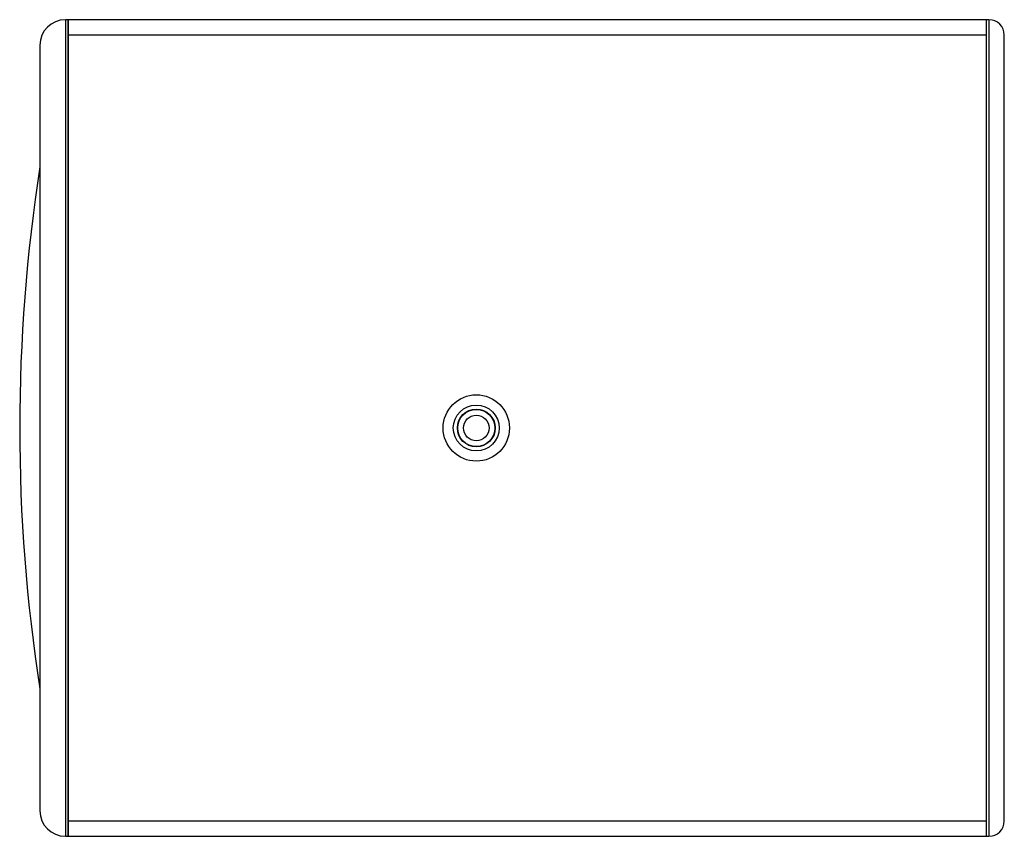
# Model space of a CAD drawing. Units: millimetres. Extents: x 48 to 603, y -30 to 132.
# Drawn here: x 224 to 417, y -28 to 132 of the extents above; entities that cross this region are included whole.
import ezdxf

# ---------------------------------------------------------------- set-up
doc = ezdxf.new("R2010")
doc.units = ezdxf.units.MM

msp = doc.modelspace()

# ---------------------------------------------------------------- linework, layer by layer
at = {"linetype": 'Continuous'}
for p, q in [((232.87, 131.79), (232.87, -28.21)), ((233.41, 131.79), (232.87, 131.79)), ((413.41, 131.79), (233.41, 131.79)), ((233.41, -28.21), (233.41, 131.79)), ((233.41, 131.76), (233.41, -28.19)), ((413.41, -28.21), (413.41, 131.79)), ((413.91, 131.79), (413.41, 131.79)), ((413.41, -28.18), (413.41, 131.76)), ((413.91, 131.76), (413.91, -28.18)), ((233.41, 130.53), (233.41, -26.96)), ((413.41, -26.21), (413.41, 129.79)), ((413.41, 128.79), (233.41, 128.79)), ((233.41, -25.18), (233.41, 128.75)), ((413.41, -25.18), (413.41, 128.75)), ((416.91, -25.21), (416.91, 128.78)), ((227.87, 126.79), (227.87, -23.21)), ((227.87, 126.79), (227.87, -23.21)), ((233.41, -25.21), (413.41, -25.21)), ((232.87, -28.21), (233.41, -28.21)), ((233.41, -28.21), (413.41, -28.21)), ((413.41, -28.21), (413.91, -28.21))]:
    msp.add_line(p, q, dxfattribs=at)
for radius in [6.5, 6.5, 6.5, 6.5, 4.5, 4.5, 4.5, 4.5, 4.5, 4.5, 4.5, 4.5, 3.7, 3.7, 3.7, 3.7, 3.63, 3.63, 2.5, 2.5, 2.5, 2.5]:
    msp.add_circle((313.41, 51.79), radius, dxfattribs=at)
for centre, radius, start, end in [((232.87, 126.79), 5, 90, 180), ((413.91, 128.79), 3, 0, 90), ((556.36, 51.79), 332.45, 171.1482, 188.8478), ((232.87, -23.21), 5, 180, 270), ((413.91, -25.21), 3, 270, 0)]:
    msp.add_arc(centre, radius, start, end, dxfattribs=at)

doc.saveas('drawing.dxf')
